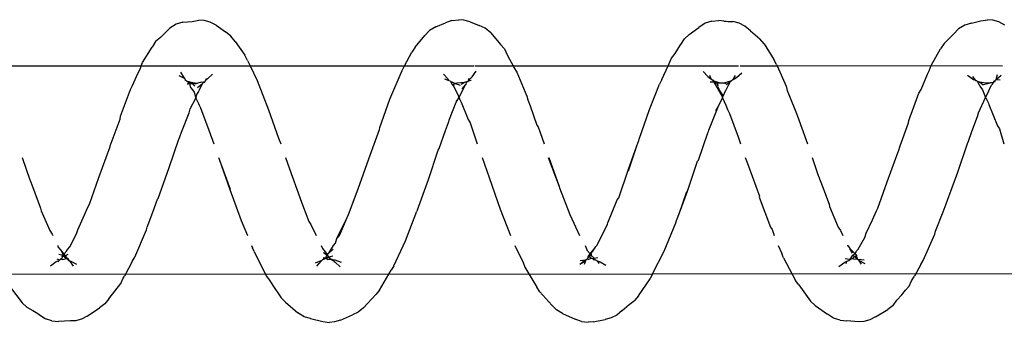
# Model space of a CAD drawing. Units: inches. Extents: x 347 to 2801, y 89 to 489.
# Drawn here: x 607 to 612, y 288 to 290 of the extents above; entities that cross this region are included whole.
import ezdxf

# ---------------------------------------------------------------- set-up
doc = ezdxf.new("R2010")
doc.units = ezdxf.units.IN
doc.header["$MEASUREMENT"] = 0
doc.layers.add('VP-EQ', color=7, linetype='Continuous', true_color=0x8a3492)

# ---------------------------------------------------------------- blocks, each defined once
blk = doc.blocks.new('1385')
at = {"color": 7}
for p, q in [((1017.2469, -31.9447), (1017.2756, -31.937)), ((1017.2756, -31.937), (1017.299, -31.9357)), ((1017.299, -31.9357), (1017.3569, -31.9405)), ((1018.5615, -31.9357), (1018.5042, -31.9468)), ((1018.5615, -31.9357), (1018.585, -31.9331)), ((1018.6169, -31.9364), (1018.585, -31.9331)), ((1018.6169, -31.9364), (1018.6471, -31.9475)), ((1019.7616, -31.9427), (1019.7902, -31.9344)), ((1019.7902, -31.9344), (1019.8137, -31.9326)), ((1019.8455, -31.937), (1019.8137, -31.9326)), ((1019.9042, -31.9501), (1019.8455, -31.937)), ((1021.0427, -31.939), (1021.1003, -31.9368)), ((1021.1321, -31.9395), (1021.1003, -31.9368)), ((1017.22, -31.9592), (1017.1617, -31.9931)), ((1017.22, -31.9592), (1017.2469, -31.9447)), ((1017.3887, -31.9427), (1017.3569, -31.9405)), ((1017.3887, -31.9427), (1017.4189, -31.9526)), ((1017.4189, -31.9526), (1017.448, -31.9716)), ((1017.5071, -32.0131), (1017.448, -31.9716)), ((1018.4234, -31.9888), (1018.4488, -31.9667)), ((1018.4488, -31.9667), (1018.4756, -31.9533)), ((1018.4756, -31.9533), (1018.5042, -31.9468)), ((1018.7064, -31.9754), (1018.6471, -31.9475)), ((1018.7064, -31.9754), (1018.7353, -31.992)), ((1019.6517, -32.0015), (1019.677, -31.9809)), ((1019.677, -31.9809), (1019.7038, -31.9689)), ((1019.7616, -31.9427), (1019.7038, -31.9689)), ((1019.9042, -31.9501), (1019.9343, -31.9592)), ((1019.9343, -31.9592), (1019.9633, -31.9774)), ((1020.022, -32.0292), (1019.9633, -31.9774)), ((1020.9637, -31.9613), (1020.905, -32.0018)), ((1020.9637, -31.9613), (1020.9906, -31.9472)), ((1020.9906, -31.9472), (1021.0193, -31.9399)), ((1021.0193, -31.9399), (1021.0427, -31.939)), ((1021.1321, -31.9395), (1021.1623, -31.9498)), ((1021.1914, -31.9694), (1021.1623, -31.9498)), ((1021.199, -31.9739), (1021.1914, -31.9694)), ((1021.2217, -31.9887), (1021.199, -31.9739)), ((1017.1364, -32.0127), (1017.1183, -32.0373)), ((1017.1364, -32.0127), (1017.1617, -31.9931)), ((1017.5071, -32.0131), (1017.5287, -32.0336)), ((1018.3897, -32.0179), (1018.3646, -32.0357)), ((1018.4234, -31.9888), (1018.3897, -32.0179)), ((1018.7353, -31.992), (1018.757, -32.0142)), ((1018.8141, -32.0772), (1018.757, -32.0142)), ((1019.6517, -32.0015), (1019.5931, -32.0648)), ((1020.022, -32.0292), (1020.0435, -32.0486)), ((1020.8617, -32.0447), (1020.8798, -32.0207)), ((1020.8798, -32.0207), (1020.905, -32.0018)), ((1021.2506, -32.0043), (1021.2217, -31.9887)), ((1021.2506, -32.0043), (1021.2722, -32.0255)), ((1021.3285, -32.0976), (1021.2722, -32.0255)), ((1017.0953, -32.0642), (1017.0783, -32.0855)), ((1017.1183, -32.0373), (1017.0953, -32.0642)), ((1017.5847, -32.1113), (1017.5287, -32.0336)), ((1018.3465, -32.0586), (1018.2901, -32.1403)), ((1018.3465, -32.0586), (1018.3646, -32.0357)), ((1018.8141, -32.0772), (1018.8293, -32.1)), ((1019.5751, -32.0857), (1019.5931, -32.0648)), ((1020.0588, -32.0734), (1020.0435, -32.0486)), ((1020.0697, -32.0892), (1020.0588, -32.0734)), ((1020.8617, -32.0447), (1020.8043, -32.118)), ((1017.0604, -32.1051), (1017.049, -32.13)), ((1017.0783, -32.0855), (1017.0604, -32.1051)), ((1017.5847, -32.1113), (1017.5998, -32.1319)), ((1018.8857, -32.1947), (1018.8293, -32.1)), ((1019.5751, -32.0857), (1019.5197, -32.1806)), ((1020.0994, -32.1352), (1020.0697, -32.0892)), ((1020.8043, -32.118), (1020.793, -32.142)), ((1018.2789, -32.1629), (1015.7758, -32.1646)), ((1017.0051, -32.208), (1017.0352, -32.152)), ((1017.049, -32.13), (1017.0352, -32.152)), ((1017.6568, -32.2397), (1017.5998, -32.1319)), ((1018.2789, -32.1629), (1018.2231, -32.2714)), ((1018.2789, -32.1629), (1018.2901, -32.1403)), ((1024.5342, -32.1601), (1018.2789, -32.1629)), ((1020.1129, -32.152), (1020.0994, -32.1352)), ((1020.1145, -32.1544), (1020.1129, -32.152)), ((1020.1714, -32.2695), (1020.1145, -32.1544)), ((1020.7489, -32.2258), (1020.7868, -32.152)), ((1020.793, -32.142), (1020.7868, -32.152)), ((1017.0051, -32.208), (1016.994, -32.2263)), ((1017.2984, -32.2272), (1017.2716, -32.2119)), ((1017.3015, -32.2281), (1017.2876, -32.2087)), ((1017.359, -32.2123), (1017.3558, -32.2229)), ((1017.3666, -32.2186), (1017.3558, -32.2229)), ((1017.3941, -32.1986), (1017.3666, -32.2186)), ((1018.5276, -32.2208), (1018.5007, -32.2043)), ((1018.5417, -32.2252), (1018.5341, -32.2129)), ((1018.6238, -32.2086), (1018.5963, -32.2273)), ((1018.6027, -32.2094), (1018.5963, -32.2273)), ((1018.6238, -32.2086), (1018.5972, -32.2306)), ((1018.8939, -32.2178), (1018.8857, -32.1947)), ((1018.9324, -32.2985), (1018.8939, -32.2178)), ((1019.5085, -32.2006), (1019.4523, -32.3203)), ((1019.5085, -32.2006), (1019.5197, -32.1806)), ((1019.7881, -32.2293), (1019.7574, -32.2185)), ((1019.7863, -32.2187), (1019.7629, -32.1969)), ((1019.7918, -32.2217), (1019.7863, -32.2187)), ((1019.8805, -32.2153), (1019.8526, -32.2271)), ((1019.8738, -32.2003), (1019.853, -32.223)), ((1021.0422, -32.2243), (1021.0153, -32.2085)), ((1021.0488, -32.2249), (1021.0314, -32.1998)), ((1021.1382, -32.2019), (1021.1107, -32.2214)), ((1016.994, -32.2263), (1016.9379, -32.3521)), ((1017.3018, -32.2332), (1017.2741, -32.2306)), ((1017.3015, -32.2281), (1017.2984, -32.2272)), ((1017.3049, -32.2331), (1017.3015, -32.2281)), ((1017.3018, -32.2332), (1017.3015, -32.2281)), ((1017.3049, -32.2331), (1017.3018, -32.2332)), ((1017.3085, -32.2379), (1017.3049, -32.2331)), ((1017.3098, -32.2342), (1017.3049, -32.2331)), ((1017.3066, -32.2352), (1017.3049, -32.2331)), ((1017.3085, -32.2379), (1017.3066, -32.2352)), ((1017.3136, -32.2343), (1017.3085, -32.2379)), ((1017.3109, -32.2504), (1017.3085, -32.2379)), ((1017.3108, -32.2395), (1017.3085, -32.2379)), ((1017.3136, -32.2343), (1017.3098, -32.2342)), ((1017.3175, -32.258), (1017.3099, -32.272)), ((1017.3199, -32.2452), (1017.3108, -32.2395)), ((1017.3155, -32.2477), (1017.3108, -32.2395)), ((1017.3109, -32.2504), (1017.3108, -32.2395)), ((1017.3155, -32.2477), (1017.3109, -32.2504)), ((1017.3175, -32.258), (1017.3109, -32.2504)), ((1017.3206, -32.2334), (1017.3136, -32.2343)), ((1017.3199, -32.2452), (1017.3155, -32.2477)), ((1017.3222, -32.2571), (1017.3175, -32.258)), ((1017.3418, -32.2845), (1017.3175, -32.258)), ((1017.329, -32.2357), (1017.3199, -32.2452)), ((1017.3282, -32.2518), (1017.3199, -32.2452)), ((1017.329, -32.2357), (1017.3206, -32.2334)), ((1017.3282, -32.2518), (1017.3222, -32.2571)), ((1017.3382, -32.2341), (1017.3282, -32.2518)), ((1017.3355, -32.2351), (1017.329, -32.2357)), ((1017.3421, -32.2813), (1017.3316, -32.2609)), ((1017.3387, -32.2298), (1017.3355, -32.2351)), ((1017.3382, -32.2341), (1017.3355, -32.2351)), ((1017.3425, -32.2323), (1017.3382, -32.2341)), ((1017.3425, -32.2323), (1017.3387, -32.2298)), ((1017.3425, -32.2323), (1017.3475, -32.2262)), ((1017.3446, -32.2274), (1017.3425, -32.2323)), ((1017.3647, -32.2361), (1017.3425, -32.2323)), ((1017.3475, -32.2262), (1017.3446, -32.2274)), ((1017.3558, -32.2229), (1017.3475, -32.2262)), ((1017.6568, -32.2397), (1017.6649, -32.2596)), ((1017.6817, -32.2985), (1017.6649, -32.2596)), ((1018.5417, -32.2252), (1018.5276, -32.2208)), ((1018.5567, -32.238), (1018.5396, -32.2407)), ((1018.5482, -32.2286), (1018.5417, -32.2252)), ((1018.5506, -32.2312), (1018.5482, -32.2286)), ((1018.5583, -32.2305), (1018.5506, -32.2312)), ((1018.5574, -32.2332), (1018.5506, -32.2312)), ((1018.5737, -32.2554), (1018.553, -32.2848)), ((1018.5759, -32.2592), (1018.553, -32.2848)), ((1018.5567, -32.238), (1018.5574, -32.2332)), ((1018.5648, -32.2367), (1018.5567, -32.238)), ((1018.5719, -32.2524), (1018.5567, -32.238)), ((1018.5648, -32.2367), (1018.5574, -32.2332)), ((1018.5648, -32.2367), (1018.5583, -32.2305)), ((1018.5685, -32.2374), (1018.5648, -32.2367)), ((1018.5719, -32.2524), (1018.5672, -32.2552)), ((1018.5737, -32.2554), (1018.5672, -32.2552)), ((1018.5844, -32.2316), (1018.5685, -32.2374)), ((1018.579, -32.2439), (1018.5685, -32.2374)), ((1018.579, -32.2439), (1018.5719, -32.2524)), ((1018.5737, -32.2554), (1018.5719, -32.2524)), ((1018.5842, -32.2465), (1018.5737, -32.2554)), ((1018.5759, -32.2592), (1018.5737, -32.2554)), ((1018.5842, -32.2465), (1018.5759, -32.2592)), ((1018.5891, -32.2738), (1018.5759, -32.2592)), ((1018.5829, -32.2424), (1018.579, -32.2439)), ((1018.5842, -32.2465), (1018.579, -32.2439)), ((1018.5879, -32.2352), (1018.5829, -32.2424)), ((1018.5829, -32.2424), (1018.5842, -32.2465)), ((1018.5879, -32.2352), (1018.5844, -32.2316)), ((1018.5939, -32.2321), (1018.5879, -32.2352)), ((1018.5963, -32.2273), (1018.5939, -32.2321)), ((1018.5972, -32.2306), (1018.5939, -32.2321)), ((1018.5963, -32.2273), (1018.5972, -32.2306)), ((1018.6228, -32.2261), (1018.5972, -32.2306)), ((1019.7991, -32.2294), (1019.7881, -32.2293)), ((1019.7991, -32.2294), (1019.7918, -32.2217)), ((1019.8172, -32.2621), (1019.7946, -32.2985)), ((1019.8172, -32.2621), (1019.7966, -32.2802)), ((1019.816, -32.2446), (1019.7977, -32.2491)), ((1019.7991, -32.2294), (1019.802, -32.2242)), ((1019.8023, -32.2323), (1019.7991, -32.2294)), ((1019.8084, -32.2336), (1019.8023, -32.2323)), ((1019.8132, -32.2333), (1019.8084, -32.2336)), ((1019.8124, -32.2394), (1019.8084, -32.2336)), ((1019.8124, -32.2394), (1019.8132, -32.2333)), ((1019.8256, -32.2403), (1019.8124, -32.2394)), ((1019.816, -32.2446), (1019.8124, -32.2394)), ((1019.8237, -32.2321), (1019.8132, -32.2333)), ((1019.8256, -32.2403), (1019.816, -32.2446)), ((1019.8193, -32.2475), (1019.816, -32.2446)), ((1019.8195, -32.2596), (1019.8172, -32.2621)), ((1019.8256, -32.2507), (1019.8193, -32.2475)), ((1019.8224, -32.254), (1019.8193, -32.2475)), ((1019.8224, -32.254), (1019.8195, -32.2596)), ((1019.8256, -32.2507), (1019.8224, -32.254)), ((1019.8425, -32.2652), (1019.8224, -32.254)), ((1019.846, -32.2842), (1019.8224, -32.254)), ((1019.828, -32.237), (1019.8237, -32.2321)), ((1019.8319, -32.2382), (1019.8256, -32.2403)), ((1019.8319, -32.2382), (1019.8256, -32.2507)), ((1019.8425, -32.2652), (1019.8256, -32.2507)), ((1019.8319, -32.2382), (1019.828, -32.237)), ((1019.8357, -32.2339), (1019.8319, -32.2382)), ((1019.8369, -32.2393), (1019.8319, -32.2382)), ((1019.8444, -32.2317), (1019.8357, -32.2339)), ((1019.8444, -32.2317), (1019.8369, -32.2393)), ((1019.8437, -32.2411), (1019.8369, -32.2393)), ((1019.8481, -32.2279), (1019.8444, -32.2317)), ((1019.853, -32.223), (1019.8481, -32.2279)), ((1019.8526, -32.2271), (1019.8481, -32.2279)), ((1019.853, -32.223), (1019.8526, -32.2271)), ((1020.7378, -32.243), (1020.6819, -32.3723)), ((1020.7489, -32.2258), (1020.7378, -32.243)), ((1021.0488, -32.2249), (1021.0422, -32.2243)), ((1021.0531, -32.2303), (1021.0488, -32.2249)), ((1021.0521, -32.2272), (1021.0488, -32.2249)), ((1021.0554, -32.2316), (1021.0521, -32.2272)), ((1021.0539, -32.2362), (1021.0531, -32.2303)), ((1021.0554, -32.2316), (1021.0531, -32.2303)), ((1021.0539, -32.2362), (1021.0554, -32.2316)), ((1021.0586, -32.2358), (1021.0539, -32.2362)), ((1021.0683, -32.2486), (1021.0546, -32.2573)), ((1021.0586, -32.2358), (1021.0554, -32.2316)), ((1021.0619, -32.2359), (1021.0586, -32.2358)), ((1021.0683, -32.2486), (1021.0586, -32.2358)), ((1021.0746, -32.2569), (1021.0617, -32.2708)), ((1021.0728, -32.2333), (1021.0619, -32.2359)), ((1021.072, -32.2443), (1021.0619, -32.2359)), ((1021.0757, -32.2473), (1021.0683, -32.2486)), ((1021.0746, -32.2569), (1021.0683, -32.2486)), ((1021.0757, -32.2473), (1021.072, -32.2443)), ((1021.0828, -32.2322), (1021.0728, -32.2333)), ((1021.0782, -32.2522), (1021.0746, -32.2569)), ((1021.0859, -32.2718), (1021.0746, -32.2569)), ((1021.0822, -32.247), (1021.0757, -32.2473)), ((1021.0782, -32.2522), (1021.0757, -32.2473)), ((1021.0822, -32.247), (1021.0782, -32.2522)), ((1021.0988, -32.2566), (1021.0782, -32.2522)), ((1021.0859, -32.2718), (1021.0782, -32.2522)), ((1021.0885, -32.2348), (1021.0819, -32.2417)), ((1021.0819, -32.2417), (1021.0822, -32.247)), ((1021.0885, -32.2348), (1021.0828, -32.2322)), ((1021.0915, -32.2337), (1021.0885, -32.2348)), ((1021.0949, -32.2306), (1021.0915, -32.2337)), ((1021.0964, -32.227), (1021.0949, -32.2306)), ((1021.1084, -32.2341), (1021.0949, -32.2306)), ((1021.1027, -32.2205), (1021.0964, -32.227)), ((1021.1107, -32.2214), (1021.0964, -32.227)), ((1017.3029, -32.2805), (1017.2709, -32.3357)), ((1017.3099, -32.272), (1017.3029, -32.2805)), ((1017.3418, -32.2845), (1017.3421, -32.2813)), ((1017.3509, -32.2985), (1017.3418, -32.2845)), ((1017.355, -32.2985), (1017.3509, -32.2985)), ((1018.2231, -32.2714), (1018.1679, -32.4057)), ((1018.5434, -32.2985), (1018.5004, -32.3823)), ((1018.5478, -32.2927), (1018.5434, -32.2985)), ((1018.553, -32.2848), (1018.5478, -32.2927)), ((1018.5993, -32.2985), (1018.5891, -32.2738)), ((1019.7852, -32.3085), (1019.778, -32.3309)), ((1019.7946, -32.2985), (1019.7852, -32.3085)), ((1019.853, -32.2985), (1019.846, -32.2842)), ((1020.1714, -32.2695), (1020.1795, -32.2875)), ((1020.184, -32.2985), (1020.1795, -32.2875)), ((1021.047, -32.2925), (1021.0148, -32.3531)), ((1021.057, -32.2796), (1021.047, -32.2925)), ((1021.0617, -32.2708), (1021.057, -32.2796)), ((1021.0922, -32.2785), (1021.0859, -32.2718)), ((1021.103, -32.2919), (1021.0922, -32.2785)), ((1021.1028, -32.2985), (1021.103, -32.2919)), ((1016.9379, -32.3521), (1016.9349, -32.3663)), ((1017.2638, -32.3563), (1017.2343, -32.4205)), ((1017.2709, -32.3357), (1017.2638, -32.3563)), ((1017.3872, -32.369), (1017.3753, -32.3457)), ((1017.7113, -32.374), (1017.7022, -32.3457)), ((1018.6715, -32.4456), (1018.6261, -32.3457)), ((1019.0025, -32.4716), (1018.9539, -32.3457)), ((1019.4523, -32.3203), (1019.3987, -32.461)), ((1019.778, -32.3309), (1019.7301, -32.4316)), ((1019.7635, -32.3486), (1019.7301, -32.4316)), ((1019.7653, -32.3458), (1019.7635, -32.3486)), ((1019.778, -32.3309), (1019.7653, -32.3458)), ((1019.9016, -32.3976), (1019.8762, -32.3458)), ((1020.2329, -32.4173), (1020.2035, -32.3458)), ((1021.0148, -32.3531), (1021.0078, -32.3726)), ((1021.1311, -32.3519), (1021.1279, -32.3458)), ((1021.1411, -32.3697), (1021.1311, -32.3519)), ((1016.9349, -32.3663), (1016.8989, -32.4587)), ((1017.3972, -32.3858), (1017.3872, -32.369)), ((1017.4382, -32.4837), (1017.3972, -32.3858)), ((1017.7193, -32.3851), (1017.7113, -32.374)), ((1017.7723, -32.5281), (1017.7193, -32.3851)), ((1018.1679, -32.4057), (1018.1649, -32.4164)), ((1018.4908, -32.406), (1018.4463, -32.5153)), ((1018.4934, -32.3999), (1018.4908, -32.406)), ((1018.5004, -32.3823), (1018.4934, -32.3999)), ((1019.9115, -32.4126), (1019.9016, -32.3976)), ((1020.679, -32.3852), (1020.6519, -32.4561)), ((1020.6819, -32.3723), (1020.679, -32.3852)), ((1021.0078, -32.3726), (1020.9888, -32.4149)), ((1021.1828, -32.4635), (1021.1411, -32.3697)), ((1017.2343, -32.4205), (1017.2159, -32.4632)), ((1018.1515, -32.4527), (1018.1131, -32.5561)), ((1018.1515, -32.4527), (1018.116, -32.5545)), ((1018.1649, -32.4164), (1018.1515, -32.4527)), ((1018.7208, -32.572), (1018.6715, -32.4456)), ((1019.7231, -32.446), (1019.6776, -32.5683)), ((1019.7301, -32.4316), (1019.7231, -32.446)), ((1019.9516, -32.5168), (1019.9115, -32.4126)), ((1020.2863, -32.5638), (1020.2329, -32.4173)), ((1020.9888, -32.4149), (1020.9601, -32.4829)), ((1016.8853, -32.4961), (1016.8824, -32.5012)), ((1016.8989, -32.4587), (1016.8853, -32.4961)), ((1017.209, -32.4756), (1017.1644, -32.6014)), ((1017.2159, -32.4632), (1017.209, -32.4756)), ((1017.4405, -32.495), (1017.4382, -32.4837)), ((1017.4724, -32.5788), (1017.4405, -32.495)), ((1019.0546, -32.6209), (1019.0025, -32.4716)), ((1019.3958, -32.4683), (1019.3436, -32.6122)), ((1019.3958, -32.4683), (1019.3987, -32.461)), ((1020.6519, -32.4561), (1020.6297, -32.5182)), ((1020.9532, -32.4941), (1020.9089, -32.622)), ((1020.9601, -32.4829), (1020.9532, -32.4941)), ((1021.1851, -32.4761), (1021.1828, -32.4635)), ((1021.2246, -32.5793), (1021.1851, -32.4761)), ((1016.8824, -32.5012), (1016.8298, -32.6473)), ((1017.771, -32.5328), (1017.7723, -32.5281)), ((1017.8237, -32.6755), (1017.771, -32.5328)), ((1018.4395, -32.5244), (1018.3955, -32.6558)), ((1018.4463, -32.5153), (1018.4395, -32.5244)), ((1019.9539, -32.5263), (1019.9516, -32.5168)), ((1020.004, -32.6634), (1019.9539, -32.5263)), ((1020.6268, -32.5219), (1020.5741, -32.669)), ((1020.6297, -32.5182), (1020.6268, -32.5219)), ((1017.4902, -32.6283), (1017.4724, -32.5788)), ((1018.1131, -32.5561), (1018.0654, -32.6993)), ((1018.723, -32.5783), (1018.7208, -32.572)), ((1018.7752, -32.7173), (1018.723, -32.5783)), ((1018.7722, -32.7173), (1018.723, -32.5783)), ((1019.6776, -32.5683), (1019.6264, -32.7105)), ((1020.3368, -32.709), (1020.285, -32.5662)), ((1020.3368, -32.709), (1020.2863, -32.5638)), ((1021.2345, -32.6068), (1021.2246, -32.5793)), ((1017.1644, -32.6014), (1017.1128, -32.7443)), ((1017.4924, -32.6313), (1017.4902, -32.6283)), ((1017.5214, -32.7173), (1017.4924, -32.6313)), ((1019.0888, -32.7173), (1019.0546, -32.6209)), ((1019.3436, -32.6122), (1019.2966, -32.7519)), ((1020.9089, -32.622), (1020.8573, -32.7649)), ((1021.2368, -32.611), (1021.2345, -32.6068)), ((1021.2734, -32.7173), (1021.2368, -32.611)), ((1016.8298, -32.6473), (1016.7837, -32.7838)), ((1017.825, -32.6804), (1017.8237, -32.6755)), ((1017.8384, -32.7173), (1017.825, -32.6804)), ((1018.3938, -32.6527), (1018.353, -32.7728)), ((1018.3955, -32.6558), (1018.353, -32.7728)), ((1020.0227, -32.7173), (1020.004, -32.6634)), ((1020.5741, -32.669), (1020.5286, -32.8031)), ((1018.0605, -32.704), (1018.0161, -32.8339)), ((1018.0654, -32.6993), (1018.0605, -32.704)), ((1019.6264, -32.7105), (1019.5755, -32.8499)), ((1020.3398, -32.7173), (1020.3368, -32.709)), ((1017.1025, -32.7723), (1017.0628, -32.8809)), ((1017.1112, -32.7471), (1017.1025, -32.7723)), ((1017.1128, -32.7443), (1017.1112, -32.7471)), ((1018.353, -32.7728), (1018.3439, -32.7979)), ((1019.2918, -32.7598), (1019.2621, -32.8449)), ((1019.2966, -32.7519), (1019.2918, -32.7598)), ((1020.8545, -32.7724), (1020.808, -32.8994)), ((1020.8557, -32.7691), (1020.8545, -32.7724)), ((1020.8573, -32.7649), (1020.8557, -32.7691)), ((1016.6318, -32.8524), (1016.6107, -32.7814)), ((1016.7789, -32.7936), (1016.7621, -32.8407)), ((1016.7837, -32.7838), (1016.7789, -32.7936)), ((1017.59, -32.9129), (1017.5439, -32.7814)), ((1017.8729, -32.8149), (1017.8611, -32.7814)), ((1017.9134, -32.9263), (1017.8729, -32.8149)), ((1018.3423, -32.8044), (1018.2941, -32.9442)), ((1018.3439, -32.7979), (1018.3423, -32.8044)), ((1018.8223, -32.8618), (1018.7944, -32.7814)), ((1019.145, -32.8813), (1019.1118, -32.7814)), ((1020.0548, -32.8092), (1020.0451, -32.7814)), ((1020.1029, -32.9435), (1020.0548, -32.8092)), ((1020.386, -32.847), (1020.3626, -32.7814)), ((1020.5239, -32.8141), (1020.5156, -32.837)), ((1020.5286, -32.8031), (1020.5239, -32.8141)), ((1016.6413, -32.8664), (1016.6318, -32.8524)), ((1016.6814, -32.9684), (1016.6413, -32.8664)), ((1016.7621, -32.8407), (1016.7352, -32.912)), ((1018.0113, -32.8467), (1017.9669, -32.9574)), ((1018.0138, -32.8395), (1018.0113, -32.8467)), ((1018.0161, -32.8339), (1018.0138, -32.8395)), ((1018.828, -32.8709), (1018.8223, -32.8618)), ((1018.8604, -32.9626), (1018.828, -32.8709)), ((1019.2621, -32.8449), (1019.2482, -32.8827)), ((1019.574, -32.8599), (1019.5266, -32.9932)), ((1019.5755, -32.8499), (1019.574, -32.8599)), ((1020.4263, -32.9527), (1020.386, -32.847)), ((1020.5156, -32.837), (1020.48, -32.9296)), ((1016.7352, -32.912), (1016.7305, -32.9295)), ((1017.0613, -32.893), (1017.0139, -33.022)), ((1017.0628, -32.8809), (1017.0613, -32.893)), ((1017.5957, -32.9254), (1017.59, -32.9129)), ((1019.1545, -32.8974), (1019.145, -32.8813)), ((1019.188, -32.9794), (1019.1545, -32.8974)), ((1019.2435, -32.8985), (1019.211, -32.979)), ((1019.2482, -32.8827), (1019.2435, -32.8985)), ((1020.8064, -32.9128), (1020.7588, -33.0392)), ((1020.808, -32.8994), (1020.8064, -32.9128)), ((1016.7305, -32.9295), (1016.6982, -33.002)), ((1017.6049, -32.9498), (1017.5957, -32.9254)), ((1017.639, -33.0348), (1017.6049, -32.9498)), ((1017.9228, -32.9454), (1017.9134, -32.9263)), ((1017.9312, -32.9649), (1017.9228, -32.9454)), ((1017.9472, -32.9998), (1017.9312, -32.9649)), ((1017.9669, -32.9574), (1017.9472, -32.9998)), ((1017.9791, -32.9392), (1017.9669, -32.9574)), ((1018.2941, -32.9442), (1018.2461, -33.0658)), ((1018.871, -32.9908), (1018.8604, -32.9626)), ((1020.1571, -33.0828), (1020.1029, -32.9435)), ((1020.4326, -32.9659), (1020.4263, -32.9527)), ((1020.4357, -32.9736), (1020.4326, -32.9659)), ((1020.4753, -32.9482), (1020.4487, -32.9995)), ((1020.48, -32.9296), (1020.4753, -32.9482)), ((1016.6843, -32.9742), (1016.6814, -32.9684)), ((1016.6907, -32.9904), (1016.6843, -32.9742)), ((1016.6982, -33.002), (1016.6884, -33.0191)), ((1016.6969, -32.9997), (1016.6907, -32.9904)), ((1016.6982, -33.002), (1016.6969, -32.9997)), ((1016.7114, -33.0385), (1016.6982, -33.002)), ((1017.9442, -33.0077), (1017.9308, -33.0361)), ((1017.9475, -33.003), (1017.9442, -33.0077)), ((1017.9598, -33.0317), (1017.9442, -33.0077)), ((1017.9475, -33.003), (1017.9472, -32.9998)), ((1017.9607, -33.0291), (1017.9475, -33.003)), ((1017.9598, -33.0317), (1017.9475, -33.003)), ((1018.8766, -33.0086), (1018.871, -32.9908)), ((1018.9242, -33.1229), (1018.8766, -33.0086)), ((1019.1988, -32.9999), (1019.1679, -33.0616)), ((1019.1939, -32.9927), (1019.188, -32.9794)), ((1019.1988, -32.9999), (1019.1939, -32.9927)), ((1019.211, -32.979), (1019.1988, -32.9999)), ((1019.2032, -33.0164), (1019.1988, -32.9999)), ((1019.5266, -32.9932), (1019.4679, -33.1301)), ((1020.4487, -32.9995), (1020.4357, -32.9736)), ((1020.4487, -32.9995), (1020.4432, -33.0154)), ((1020.4565, -33.0272), (1020.4487, -32.9995)), ((1016.6708, -33.0594), (1016.6635, -33.0669)), ((1016.6884, -33.0191), (1016.6708, -33.0594)), ((1016.7249, -33.0563), (1016.7114, -33.0385)), ((1016.7278, -33.0621), (1016.7249, -33.0563)), ((1017.0032, -33.0403), (1016.9729, -33.1126)), ((1017.0139, -33.022), (1017.0032, -33.0403)), ((1017.6445, -33.0557), (1017.639, -33.0348)), ((1017.6878, -33.152), (1017.6445, -33.0557)), ((1017.9291, -33.0387), (1017.9188, -33.0608)), ((1017.9308, -33.0361), (1017.9291, -33.0387)), ((1017.9699, -33.0552), (1017.9598, -33.0317)), ((1017.9876, -33.0746), (1017.9607, -33.0291)), ((1017.9696, -33.0599), (1017.9699, -33.0552)), ((1017.976, -33.0705), (1017.9696, -33.0599)), ((1019.183, -33.0438), (1019.1679, -33.0616)), ((1019.224, -33.0559), (1019.2032, -33.0164)), ((1019.2213, -33.0707), (1019.224, -33.0559)), ((1019.2324, -33.0658), (1019.224, -33.0559)), ((1020.4312, -33.0387), (1020.4159, -33.0683)), ((1020.4406, -33.0498), (1020.4159, -33.0683)), ((1020.4368, -33.0262), (1020.4312, -33.0387)), ((1020.4432, -33.0154), (1020.4368, -33.0262)), ((1020.4719, -33.0749), (1020.4536, -33.0557)), ((1020.4647, -33.0386), (1020.4565, -33.0272)), ((1020.4729, -33.0499), (1020.4647, -33.0386)), ((1020.4751, -33.0532), (1020.4729, -33.0499)), ((1020.4778, -33.0681), (1020.4751, -33.0532)), ((1020.7482, -33.0587), (1020.7296, -33.1015)), ((1020.7588, -33.0392), (1020.7482, -33.0587)), ((1016.6476, -33.0868), (1016.6232, -33.1087)), ((1016.6476, -33.0868), (1016.6286, -33.0855)), ((1016.6476, -33.0868), (1016.6402, -33.1109)), ((1016.652, -33.0829), (1016.6476, -33.0868)), ((1016.6521, -33.0787), (1016.652, -33.0829)), ((1016.6551, -33.0828), (1016.652, -33.0829)), ((1016.6582, -33.077), (1016.6521, -33.0787)), ((1016.6582, -33.077), (1016.6551, -33.0828)), ((1016.661, -33.0716), (1016.6582, -33.077)), ((1016.6601, -33.0746), (1016.6582, -33.077)), ((1016.661, -33.0716), (1016.6601, -33.0746)), ((1016.669, -33.0739), (1016.6601, -33.0746)), ((1016.6635, -33.0669), (1016.661, -33.0716)), ((1016.669, -33.0739), (1016.661, -33.0716)), ((1016.6755, -33.072), (1016.669, -33.0739)), ((1016.6727, -33.0734), (1016.669, -33.0739)), ((1016.6755, -33.072), (1016.6727, -33.0734)), ((1016.707, -33.0641), (1016.6755, -33.072)), ((1016.6967, -33.0716), (1016.6755, -33.072)), ((1016.7264, -33.0765), (1016.6967, -33.0716)), ((1016.7264, -33.0765), (1016.7087, -33.0619)), ((1016.7373, -33.079), (1016.7264, -33.0765)), ((1016.7373, -33.079), (1016.7278, -33.0621)), ((1016.7405, -33.0822), (1016.7373, -33.079)), ((1016.7447, -33.0823), (1016.7405, -33.0822)), ((1016.7465, -33.0847), (1016.7447, -33.0823)), ((1016.7552, -33.0882), (1016.7465, -33.0847)), ((1016.7593, -33.1016), (1016.7465, -33.0847)), ((1016.7836, -33.1088), (1016.7552, -33.0882)), ((1017.88, -33.0965), (1017.8557, -33.1196)), ((1017.8966, -33.087), (1017.88, -33.0965)), ((1017.8966, -33.087), (1017.8847, -33.1068)), ((1017.8988, -33.0853), (1017.8966, -33.087)), ((1017.9034, -33.0815), (1017.8988, -33.0853)), ((1017.9015, -33.0842), (1017.8988, -33.0853)), ((1017.9078, -33.0806), (1017.9015, -33.0842)), ((1017.9034, -33.0815), (1017.9015, -33.0842)), ((1017.9078, -33.0806), (1017.9034, -33.0815)), ((1017.9188, -33.0608), (1017.9078, -33.0806)), ((1017.928, -33.062), (1017.9078, -33.0806)), ((1017.9394, -33.0714), (1017.9078, -33.0806)), ((1017.9394, -33.0714), (1017.93, -33.0671)), ((1017.9598, -33.071), (1017.9394, -33.0714)), ((1017.976, -33.0705), (1017.9598, -33.071)), ((1017.9886, -33.0816), (1017.9598, -33.071)), ((1017.9847, -33.0742), (1017.976, -33.0705)), ((1017.9897, -33.0772), (1017.9847, -33.0742)), ((1017.9876, -33.0746), (1017.9847, -33.0742)), ((1017.9897, -33.0772), (1017.9876, -33.0746)), ((1017.9886, -33.0816), (1017.9897, -33.0772)), ((1017.9948, -33.0858), (1017.9886, -33.0816)), ((1018.0057, -33.077), (1017.9897, -33.0772)), ((1017.9916, -33.0808), (1017.9897, -33.0772)), ((1017.9948, -33.0858), (1017.9916, -33.0808)), ((1018.0023, -33.0909), (1017.9948, -33.0858)), ((1018.0171, -33.101), (1018.0023, -33.0909)), ((1018.0079, -33.1075), (1018.0023, -33.0909)), ((1018.039, -33.1256), (1018.0171, -33.101)), ((1018.2355, -33.0873), (1018.2056, -33.152)), ((1018.2355, -33.0873), (1018.2461, -33.0658)), ((1019.1358, -33.0997), (1019.1172, -33.1264)), ((1019.1426, -33.0938), (1019.1358, -33.0997)), ((1019.1526, -33.081), (1019.1406, -33.0849)), ((1019.1526, -33.081), (1019.1426, -33.0938)), ((1019.1526, -33.081), (1019.1523, -33.0929)), ((1019.1552, -33.0787), (1019.1526, -33.081)), ((1019.1603, -33.0786), (1019.1552, -33.0787)), ((1019.1642, -33.0661), (1019.1603, -33.0786)), ((1019.1721, -33.0746), (1019.1603, -33.0786)), ((1019.1679, -33.0616), (1019.1642, -33.0661)), ((1019.1665, -33.0646), (1019.1642, -33.0661)), ((1019.1679, -33.0616), (1019.1665, -33.0646)), ((1019.1882, -33.0646), (1019.1721, -33.0746)), ((1019.2088, -33.0724), (1019.1721, -33.0746)), ((1019.2213, -33.0707), (1019.1925, -33.0613)), ((1019.2213, -33.0707), (1019.2088, -33.0724)), ((1019.2285, -33.0753), (1019.2213, -33.0707)), ((1019.2326, -33.0769), (1019.2285, -33.0753)), ((1019.2385, -33.0779), (1019.2324, -33.0658)), ((1019.2385, -33.0779), (1019.2326, -33.0769)), ((1019.2403, -33.0807), (1019.2385, -33.0779)), ((1019.2463, -33.0822), (1019.2403, -33.0807)), ((1019.2672, -33.0903), (1019.2463, -33.0822)), ((1019.2499, -33.0888), (1019.2463, -33.0822)), ((1019.2719, -33.1122), (1019.2499, -33.0888)), ((1020.1902, -33.152), (1020.1571, -33.0828)), ((1020.3926, -33.091), (1020.3682, -33.1134)), ((1020.3926, -33.091), (1020.4008, -33.0865)), ((1020.3972, -33.0925), (1020.3926, -33.091)), ((1020.4008, -33.0865), (1020.3972, -33.0925)), ((1020.4008, -33.0865), (1020.4061, -33.0776)), ((1020.4098, -33.0762), (1020.4055, -33.0738)), ((1020.4098, -33.0762), (1020.4061, -33.0776)), ((1020.4124, -33.0729), (1020.4098, -33.0762)), ((1020.4159, -33.0683), (1020.4124, -33.0729)), ((1020.4204, -33.0758), (1020.4124, -33.0729)), ((1020.4373, -33.0713), (1020.4204, -33.0758)), ((1020.4421, -33.0704), (1020.4373, -33.0713)), ((1020.452, -33.0674), (1020.4421, -33.0704)), ((1020.4719, -33.0749), (1020.4421, -33.0704)), ((1020.4732, -33.0684), (1020.452, -33.0674)), ((1020.4823, -33.0722), (1020.4719, -33.0749)), ((1020.4821, -33.0775), (1020.4719, -33.0749)), ((1020.4778, -33.0681), (1020.4732, -33.0684)), ((1020.4853, -33.0675), (1020.4778, -33.0681)), ((1020.4823, -33.0722), (1020.4778, -33.0681)), ((1020.4821, -33.0775), (1020.4823, -33.0722)), ((1020.4883, -33.0782), (1020.4821, -33.0775)), ((1020.4853, -33.0675), (1020.4823, -33.0722)), ((1020.4887, -33.0672), (1020.4853, -33.0675)), ((1020.4935, -33.0834), (1020.4883, -33.0782)), ((1020.4969, -33.0847), (1020.4935, -33.0834)), ((1020.5007, -33.0862), (1020.4969, -33.0847)), ((1020.498, -33.0878), (1020.4969, -33.0847)), ((1020.5043, -33.0942), (1020.498, -33.0878)), ((1020.5292, -33.1063), (1020.5043, -33.0942)), ((1020.5205, -33.1219), (1020.5043, -33.0942)), ((1020.7296, -33.1015), (1020.7111, -33.1408)), ((1016.9555, -33.1541), (1016.6167, -33.152)), ((1016.9555, -33.1541), (1016.9108, -33.2335)), ((1016.9659, -33.128), (1016.9555, -33.1541)), ((1017.6878, -33.152), (1016.9555, -33.1541)), ((1016.9729, -33.1126), (1016.9659, -33.128)), ((1017.6905, -33.1581), (1017.6878, -33.152)), ((1017.8628, -33.152), (1017.6878, -33.152)), ((1018.2056, -33.152), (1017.871, -33.152)), ((1018.2056, -33.152), (1018.1887, -33.1888)), ((1018.9414, -33.152), (1018.2056, -33.152)), ((1018.9375, -33.1442), (1018.9242, -33.1229)), ((1018.9414, -33.152), (1018.9375, -33.1442)), ((1019.1212, -33.152), (1018.9414, -33.152)), ((1018.958, -33.1847), (1018.9414, -33.152)), ((1019.4566, -33.152), (1019.127, -33.152)), ((1019.4566, -33.152), (1019.4226, -33.218)), ((1019.4679, -33.1301), (1019.4566, -33.152)), ((1020.1902, -33.152), (1019.4566, -33.152)), ((1020.2025, -33.1776), (1020.1902, -33.152)), ((1020.7076, -33.152), (1020.1902, -33.152)), ((1020.7076, -33.152), (1020.7007, -33.168)), ((1020.7111, -33.1408), (1020.7076, -33.152)), ((1021.44, -33.152), (1020.7076, -33.152)), ((1017.6905, -33.1581), (1017.7037, -33.1819)), ((1017.7494, -33.2568), (1017.7037, -33.1819)), ((1018.1887, -33.1888), (1018.1717, -33.2105)), ((1018.9693, -33.2053), (1018.958, -33.1847)), ((1020.2025, -33.1776), (1020.2156, -33.2028)), ((1020.7007, -33.168), (1020.6562, -33.242)), ((1016.894, -33.2585), (1016.9108, -33.2335)), ((1018.1717, -33.2105), (1018.1456, -33.2519)), ((1018.9824, -33.2326), (1018.9693, -33.2053)), ((1018.9824, -33.2326), (1019.0019, -33.2545)), ((1019.4057, -33.2418), (1019.3606, -33.2972)), ((1019.4057, -33.2418), (1019.4226, -33.218)), ((1020.2616, -33.2689), (1020.2156, -33.2028)), ((1020.6394, -33.2677), (1020.6562, -33.242)), ((1016.894, -33.2585), (1016.8484, -33.3042)), ((1017.7494, -33.2568), (1017.7689, -33.2806)), ((1017.8141, -33.3192), (1017.7689, -33.2806)), ((1018.1044, -33.3022), (1018.1274, -33.2809)), ((1018.1441, -33.2541), (1018.1274, -33.2809)), ((1018.1456, -33.2519), (1018.1441, -33.2541)), ((1019.0478, -33.3097), (1019.0019, -33.2545)), ((1020.2616, -33.2689), (1020.2811, -33.2937)), ((1020.2811, -33.2937), (1020.3076, -33.3135)), ((1020.6164, -33.288), (1020.5709, -33.3315)), ((1020.6164, -33.288), (1020.6394, -33.2677)), ((1016.7954, -33.3463), (1016.8256, -33.3279)), ((1016.8256, -33.3279), (1016.8484, -33.3042)), ((1017.8141, -33.3192), (1017.8405, -33.3419)), ((1018.0289, -33.3548), (1018.059, -33.3352)), ((1018.1044, -33.3022), (1018.059, -33.3352)), ((1019.0478, -33.3097), (1019.0743, -33.3311)), ((1019.0743, -33.3311), (1019.1022, -33.3438)), ((1019.3075, -33.3376), (1019.2627, -33.3565)), ((1019.3075, -33.3376), (1019.3377, -33.3201)), ((1019.3377, -33.3201), (1019.3606, -33.2972)), ((1020.352, -33.3453), (1020.3076, -33.3135)), ((1020.5408, -33.3504), (1020.5709, -33.3315)), ((1016.6061, -33.3461), (1016.6339, -33.3612)), ((1016.6339, -33.3612), (1016.6634, -33.3693)), ((1016.6634, -33.3693), (1016.6875, -33.371)), ((1016.7203, -33.3665), (1016.6875, -33.371)), ((1016.7642, -33.3556), (1016.7203, -33.3665)), ((1016.7642, -33.3556), (1016.7954, -33.3463)), ((1017.8405, -33.3419), (1017.8684, -33.3559)), ((1017.8684, -33.3559), (1017.8979, -33.363)), ((1017.922, -33.3638), (1017.8979, -33.363)), ((1017.929, -33.3645), (1017.922, -33.3638)), ((1017.9409, -33.3651), (1017.929, -33.3645)), ((1017.9409, -33.3651), (1017.965, -33.3681)), ((1017.9977, -33.3654), (1017.965, -33.3681)), ((1017.9977, -33.3654), (1018.0289, -33.3548)), ((1019.1453, -33.3611), (1019.1022, -33.3438)), ((1019.1453, -33.3611), (1019.1748, -33.3699)), ((1019.1748, -33.3699), (1019.1989, -33.372)), ((1019.2316, -33.3682), (1019.1989, -33.372)), ((1019.2316, -33.3682), (1019.2627, -33.3565)), ((1020.352, -33.3453), (1020.3798, -33.3599)), ((1020.3798, -33.3599), (1020.4093, -33.3677)), ((1020.4093, -33.3677), (1020.4334, -33.3691)), ((1020.4661, -33.3641), (1020.4334, -33.3691)), ((1020.5096, -33.3601), (1020.4661, -33.3641)), ((1020.5096, -33.3601), (1020.5408, -33.3504))]:
    blk.add_line(p, q, dxfattribs=at)

msp = doc.modelspace()

# ---------------------------------------------------------------- block references
at = {"layer": 'VP-EQ', "rotation": 180}
msp.add_blockref('1385', (1628.5179, 256.5345), dxfattribs=at)

doc.saveas('drawing.dxf')
